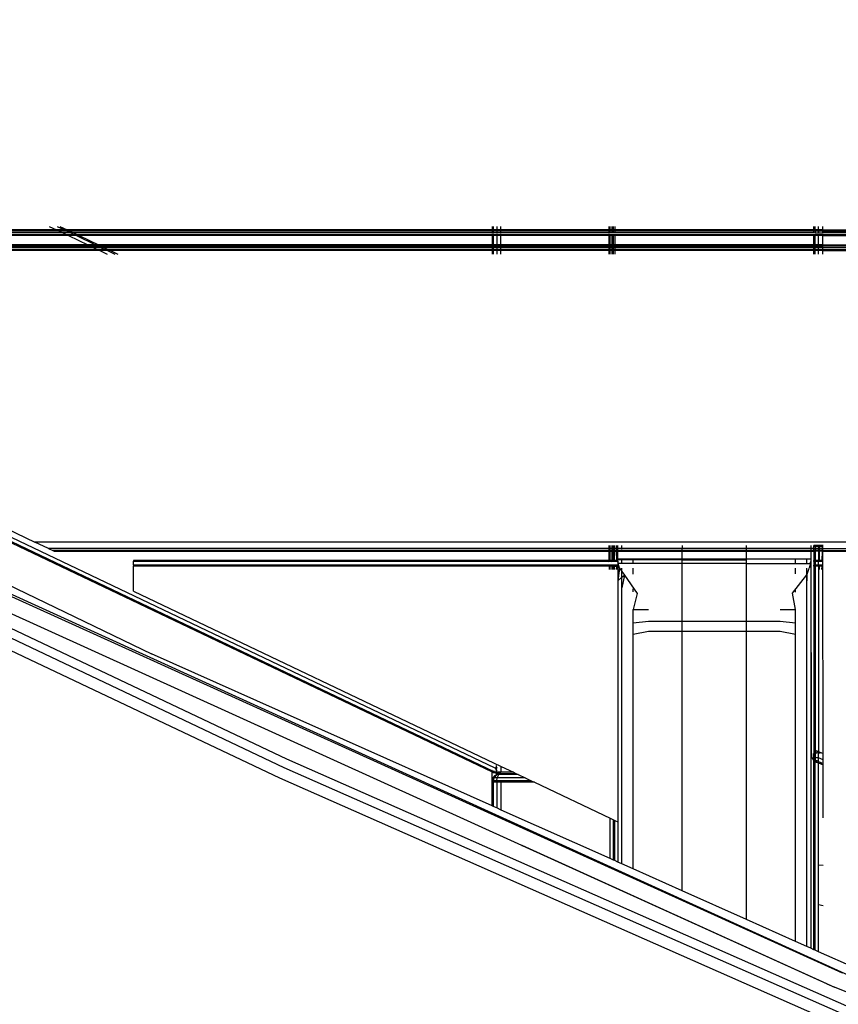
# Model space of a CAD drawing. Units: millimetres. Extents: x 1467 to 17512, y -626 to 11523.
# Drawn here: x 4845 to 5112, y 3864 to 4186 of the extents above; entities that cross this region are included whole.
import ezdxf

# ---------------------------------------------------------------- set-up
doc = ezdxf.new("R2010")
doc.units = ezdxf.units.MM
doc.layers.add('размеры', color=94, linetype='Continuous')
doc.dimstyles.get("Standard").update_dxf_attribs({"dimtxt": 1, "dimasz": 0.18, "dimexe": 0.18, "dimexo": 0.0625, "dimgap": 0.09, "dimtad": 0, "dimtih": 1, "dimtoh": 1, "dimdec": 0, "dimzin": 0, "dimdsep": 46, "dimtxsty": 'Standard', "dimcen": 0.09, "dimadec": 0, "dimazin": 0, "dimtfac": 1, "dimtdec": 4, "dimtofl": 0, "dimtmove": 0, "dimatfit": 3, "dimfxl": 1, "dimtolj": 1, "dimtzin": 0, "dimarcsym": 0})

# ---------------------------------------------------------------- blocks, each defined once
blk = doc.blocks.new('*D15')
at = {"layer": 'Defpoints', "color": 0}
for p in [(4492.06, 10003.22), (8642.77, -625.97), (17322.56, -625.97)]:
    blk.add_point(p, dxfattribs=at)
at = {"layer": 'размеры', "color": 0, "lineweight": -2}
for p, q in [((4498.31, 10003.22), (17340.56, 10003.22)), ((17322.56, 9985.22), (17322.56, 4747.62)), ((17322.56, -607.97), (17322.56, 4629.62)), ((8649.02, -625.97), (17340.56, -625.97))]:
    blk.add_line(p, q, dxfattribs=at)
at = {"layer": 'размеры', "color": 0}
for points in [[(17325.56, 9985.22), (17319.56, 9985.22), (17322.56, 10003.22)], [(17319.56, -607.97), (17325.56, -607.97), (17322.56, -625.97)]]:
    blk.add_solid(points, dxfattribs=at)
at = {"layer": 'размеры', "color": 0, "ltscale": 100, "insert": (17322.56, 4688.62), "char_height": 100, "attachment_point": 5}
blk.add_mtext('\\A1;10630', dxfattribs=at)
blk = doc.blocks.new('*D17')
at = {"layer": 'Defpoints', "color": 0}
for p in [(4959.82, 8094.61), (9745.07, 874.03), (16545.07, 874.03)]:
    blk.add_point(p, dxfattribs=at)
at = {"layer": 'размеры', "color": 0, "lineweight": -2}
for p, q in [((4966.07, 8094.61), (16563.07, 8094.61)), ((16545.07, 8076.61), (16545.07, 4543.32)), ((16545.07, 892.03), (16545.07, 4425.32)), ((9751.32, 874.03), (16563.07, 874.03))]:
    blk.add_line(p, q, dxfattribs=at)
at = {"layer": 'размеры', "color": 0}
for points in [[(16548.07, 8076.61), (16542.07, 8076.61), (16545.07, 8094.61)], [(16542.07, 892.03), (16548.07, 892.03), (16545.07, 874.03)]]:
    blk.add_solid(points, dxfattribs=at)
at = {"layer": 'размеры', "color": 0, "ltscale": 100, "insert": (16545.07, 4484.32), "char_height": 100, "attachment_point": 5}
blk.add_mtext('\\A1;7225', dxfattribs=at)

msp = doc.modelspace()

# ---------------------------------------------------------------- linework, layer by layer
for p, q in [((4857.44, 4117.04), (4634.47, 4117.04)), ((4858.17, 4116.69), (4634.47, 4116.69)), ((4855.03, 4118.19), (4857.44, 4117.04)), ((4859.99, 4117.04), (4857.44, 4117.04)), ((4857.44, 4117.04), (4858.17, 4116.69)), ((4857.58, 4118.19), (4859.99, 4117.04)), ((4858.17, 4116.69), (4859.48, 4116.07)), ((4860.73, 4116.69), (4858.17, 4116.69)), ((4858.51, 4118.19), (4860.92, 4117.04)), ((4859.99, 4117.04), (4860.73, 4116.69)), ((4860.92, 4117.04), (4859.99, 4117.04)), ((4860.73, 4116.69), (4862.03, 4116.07)), ((4861.66, 4116.69), (4860.73, 4116.69)), ((4860.92, 4117.04), (4861.66, 4116.69)), ((4999.47, 4117.04), (4860.92, 4117.04)), ((4861.66, 4116.69), (4862.96, 4116.07)), ((4999.47, 4116.69), (4861.66, 4116.69)), ((4999.47, 4118.19), (4999.47, 4117.04)), ((4999.47, 4117.04), (4999.47, 4116.69)), ((4999.68, 4117.04), (4999.47, 4117.04)), ((4999.47, 4116.69), (4999.47, 4116.07)), ((4999.68, 4116.69), (4999.47, 4116.69)), ((4999.68, 4117.04), (4999.68, 4118.19)), ((4999.68, 4116.69), (4999.68, 4117.04)), ((4999.87, 4117.04), (4999.68, 4117.04)), ((4999.68, 4116.07), (4999.68, 4116.69)), ((4999.87, 4116.69), (4999.68, 4116.69)), ((4999.87, 4118.19), (4999.87, 4117.04)), ((4999.87, 4117.04), (4999.87, 4116.69)), ((5000.97, 4117.04), (4999.87, 4117.04)), ((4999.87, 4116.69), (4999.87, 4116.07)), ((5000.97, 4116.69), (4999.87, 4116.69)), ((5000.97, 4118.19), (5000.97, 4117.04)), ((5000.97, 4117.04), (5000.97, 4116.69)), ((5002.34, 4117.04), (5000.97, 4117.04)), ((5000.97, 4116.69), (5000.97, 4116.07)), ((5002.34, 4116.69), (5000.97, 4116.69)), ((5002.34, 4117.04), (5002.34, 4118.19)), ((5002.34, 4116.69), (5002.34, 4117.04)), ((5037.53, 4117.04), (5002.34, 4117.04)), ((5002.34, 4116.07), (5002.34, 4116.69)), ((5037.53, 4116.69), (5002.34, 4116.69)), ((5037.53, 4118.19), (5037.53, 4117.04)), ((5037.53, 4117.04), (5037.53, 4116.69)), ((5037.97, 4117.04), (5037.53, 4117.04)), ((5037.53, 4116.69), (5037.53, 4116.07)), ((5037.97, 4116.69), (5037.53, 4116.69)), ((5037.97, 4117.04), (5037.97, 4118.19)), ((5037.97, 4116.69), (5037.97, 4117.04)), ((5038.54, 4117.04), (5037.97, 4117.04)), ((5037.97, 4116.07), (5037.97, 4116.69)), ((5038.54, 4116.69), (5037.97, 4116.69)), ((5038.54, 4118.19), (5038.54, 4117.04)), ((5038.54, 4117.04), (5038.54, 4116.69)), ((5039.06, 4117.04), (5038.54, 4117.04)), ((5038.54, 4116.69), (5038.54, 4116.07)), ((5039.06, 4116.69), (5038.54, 4116.69)), ((5039.06, 4117.04), (5039.06, 4118.19)), ((5039.06, 4116.69), (5039.06, 4117.04)), ((5039.47, 4117.04), (5039.06, 4117.04)), ((5039.06, 4116.07), (5039.06, 4116.69)), ((5039.47, 4116.69), (5039.06, 4116.69)), ((5039.47, 4118.19), (5039.47, 4117.04)), ((5039.47, 4117.04), (5039.47, 4116.69)), ((5104.47, 4117.04), (5039.47, 4117.04)), ((5039.47, 4116.69), (5039.47, 4116.07)), ((5104.47, 4116.69), (5039.47, 4116.69)), ((5104.47, 4117.04), (5104.47, 4118.19)), ((5104.47, 4116.69), (5104.47, 4117.04)), ((5104.87, 4117.04), (5104.47, 4117.04)), ((5104.47, 4116.07), (5104.47, 4116.69)), ((5104.87, 4116.69), (5104.47, 4116.69)), ((5104.87, 4117.04), (5104.87, 4118.19)), ((5104.87, 4116.69), (5104.87, 4117.04)), ((5105.9, 4117.04), (5104.87, 4117.04)), ((5105.9, 4116.69), (5104.87, 4116.69)), ((5104.87, 4116.69), (5104.87, 4116.02)), ((5105.9, 4117.04), (5105.9, 4118.19)), ((5105.9, 4116.69), (5105.9, 4117.04)), ((5105.97, 4117.04), (5105.9, 4117.04)), ((5105.97, 4116.69), (5105.9, 4116.69)), ((5105.9, 4116.03), (5105.9, 4116.69)), ((5105.97, 4117.04), (5105.97, 4118.19)), ((5105.97, 4116.69), (5105.97, 4117.04)), ((5107.34, 4117.04), (5105.97, 4117.04)), ((5107.34, 4116.69), (5105.97, 4116.69)), ((5105.97, 4116.69), (5105.97, 4116.03)), ((5107.34, 4117.04), (5107.34, 4118.19)), ((5107.34, 4116.69), (5107.34, 4117.04)), ((5107.34, 4117.04), (5142.97, 4117.04)), ((5107.34, 4116.69), (5142.97, 4116.69)), ((5107.34, 4116.03), (5107.34, 4116.69)), ((4859.48, 4116.07), (4634.47, 4116.07)), ((4634.47, 4114.71), (5000.03, 3940.35)), ((4634.47, 4114.27), (4999.47, 3940.17)), ((4860.84, 4115.42), (4635.53, 4115.42)), ((5000.5, 3941.34), (4636.01, 4115.19)), ((4861.32, 4115.19), (4636.01, 4115.19)), ((4859.48, 4116.07), (4860.18, 4115.73)), ((4862.03, 4116.07), (4859.48, 4116.07)), ((4860.84, 4115.42), (4861.32, 4115.19)), ((4863.39, 4115.42), (4860.84, 4115.42)), ((4861.32, 4115.19), (4867.61, 4112.19)), ((4863.87, 4115.19), (4861.32, 4115.19)), ((4862.03, 4116.07), (4862.73, 4115.74)), ((4862.96, 4116.07), (4862.03, 4116.07)), ((4862.96, 4116.07), (4863.66, 4115.74)), ((4999.47, 4116.07), (4862.96, 4116.07)), ((4863.39, 4115.42), (4863.87, 4115.19)), ((4864.32, 4115.42), (4863.39, 4115.42)), ((4863.87, 4115.19), (4870.16, 4112.19)), ((4864.8, 4115.19), (4863.87, 4115.19)), ((4864.32, 4115.42), (4864.8, 4115.19)), ((4999.47, 4115.42), (4864.32, 4115.42)), ((4864.8, 4115.19), (4871.09, 4112.19)), ((4999.47, 4115.19), (4864.8, 4115.19)), ((4999.47, 4116.07), (4999.47, 4115.9)), ((4999.68, 4116.07), (4999.47, 4116.07)), ((4999.47, 4115.42), (4999.47, 4115.19)), ((4999.68, 4115.42), (4999.47, 4115.42)), ((4999.47, 4115.19), (4999.47, 4112.19)), ((4999.68, 4115.19), (4999.47, 4115.19)), ((4999.68, 4115.9), (4999.68, 4116.07)), ((4999.87, 4116.07), (4999.68, 4116.07)), ((4999.68, 4115.19), (4999.68, 4115.42)), ((4999.87, 4115.42), (4999.68, 4115.42)), ((4999.68, 4112.19), (4999.68, 4115.19)), ((4999.87, 4115.19), (4999.68, 4115.19)), ((4999.87, 4116.07), (4999.87, 4115.9)), ((5000.97, 4116.07), (4999.87, 4116.07)), ((4999.87, 4115.42), (4999.87, 4115.19)), ((5000.97, 4115.42), (4999.87, 4115.42)), ((4999.87, 4115.19), (4999.87, 4112.19)), ((5000.97, 4115.19), (4999.87, 4115.19)), ((5000.97, 4116.07), (5000.97, 4115.9)), ((5002.34, 4116.07), (5000.97, 4116.07)), ((5000.97, 4115.42), (5000.97, 4115.19)), ((5002.35, 4115.42), (5000.97, 4115.42)), ((5000.97, 4115.19), (5000.97, 4112.19)), ((5002.35, 4115.19), (5000.97, 4115.19)), ((5002.34, 4115.9), (5002.34, 4116.07)), ((5037.53, 4116.07), (5002.34, 4116.07)), ((5002.35, 4115.19), (5002.35, 4115.42)), ((5037.53, 4115.42), (5002.35, 4115.42)), ((5002.35, 4112.19), (5002.35, 4115.19)), ((5037.53, 4115.19), (5002.35, 4115.19)), ((5037.53, 4116.07), (5037.53, 4115.94)), ((5037.97, 4116.07), (5037.53, 4116.07)), ((5037.53, 4115.42), (5037.53, 4115.19)), ((5037.97, 4115.42), (5037.53, 4115.42)), ((5037.53, 4115.19), (5037.53, 4112.19)), ((5037.97, 4115.19), (5037.53, 4115.19)), ((5037.97, 4115.95), (5037.97, 4116.07)), ((5038.54, 4116.07), (5037.97, 4116.07)), ((5037.97, 4115.19), (5037.97, 4115.42)), ((5038.54, 4115.42), (5037.97, 4115.42)), ((5037.97, 4112.19), (5037.97, 4115.19)), ((5038.54, 4115.19), (5037.97, 4115.19)), ((5038.54, 4116.07), (5038.54, 4115.95)), ((5039.06, 4116.07), (5038.54, 4116.07)), ((5038.54, 4115.42), (5038.54, 4115.19)), ((5039.06, 4115.42), (5038.54, 4115.42)), ((5038.54, 4115.19), (5038.54, 4112.19)), ((5039.06, 4115.19), (5038.54, 4115.19)), ((5039.06, 4115.95), (5039.06, 4116.07)), ((5039.47, 4116.07), (5039.06, 4116.07)), ((5039.06, 4115.19), (5039.06, 4115.42)), ((5039.47, 4115.42), (5039.06, 4115.42)), ((5039.06, 4112.19), (5039.06, 4115.19)), ((5039.47, 4115.19), (5039.06, 4115.19)), ((5039.47, 4116.07), (5039.47, 4115.95)), ((5104.47, 4116.07), (5039.47, 4116.07)), ((5039.47, 4115.42), (5039.47, 4115.19)), ((5104.47, 4115.42), (5039.47, 4115.42)), ((5039.47, 4115.19), (5039.47, 4112.19)), ((5104.47, 4115.19), (5039.47, 4115.19)), ((5104.47, 4116.02), (5104.47, 4116.07)), ((5104.87, 4116.02), (5104.47, 4116.07)), ((5104.47, 4115.19), (5104.47, 4115.42)), ((5104.87, 4115.42), (5104.47, 4115.42)), ((5104.47, 4112.19), (5104.47, 4115.19)), ((5104.87, 4115.19), (5104.47, 4115.19)), ((5105.9, 4116.03), (5104.87, 4116.02)), ((5104.87, 4115.19), (5104.87, 4115.42)), ((5105.9, 4115.42), (5104.87, 4115.42)), ((5104.87, 4112.19), (5104.87, 4115.19)), ((5105.9, 4115.19), (5104.87, 4115.19)), ((5105.97, 4116.03), (5105.9, 4116.03)), ((5105.9, 4115.19), (5105.9, 4115.42)), ((5105.97, 4115.42), (5105.9, 4115.42)), ((5105.9, 4112.19), (5105.9, 4115.19)), ((5105.97, 4115.19), (5105.9, 4115.19)), ((5107.34, 4116.03), (5105.97, 4116.03)), ((5105.97, 4115.19), (5105.97, 4115.42)), ((5107.35, 4115.42), (5105.97, 4115.42)), ((5105.97, 4112.19), (5105.97, 4115.19)), ((5107.35, 4115.19), (5105.97, 4115.19)), ((5107.47, 4116.07), (5107.34, 4116.03)), ((5107.35, 4115.19), (5107.35, 4115.42)), ((5142.97, 4115.42), (5107.35, 4115.42)), ((5107.35, 4112.19), (5107.35, 4115.19)), ((5107.35, 4115.19), (5142.97, 4115.19)), ((5142.97, 4116.07), (5107.47, 4116.07)), ((4867.61, 4112.19), (4667.97, 4112.19)), ((4868.45, 4111.79), (4667.97, 4111.79)), ((4869.45, 4111.31), (4667.97, 4111.31)), ((4870.75, 4110.69), (4667.97, 4110.69)), ((4871.49, 4110.34), (4667.97, 4110.34)), ((4870.16, 4112.19), (4867.61, 4112.19)), ((4871, 4111.79), (4868.45, 4111.79)), ((4868.45, 4111.79), (4869.45, 4111.31)), ((4869.45, 4111.31), (4870.75, 4110.69)), ((4872, 4111.31), (4869.45, 4111.31)), ((4871.09, 4112.19), (4870.16, 4112.19)), ((4873.3, 4110.69), (4870.75, 4110.69)), ((4870.75, 4110.69), (4871.49, 4110.34)), ((4871, 4111.79), (4872, 4111.31)), ((4871.94, 4111.79), (4871, 4111.79)), ((4999.47, 4112.19), (4871.09, 4112.19)), ((4874.04, 4110.34), (4871.49, 4110.34)), ((4871.49, 4110.34), (4873.9, 4109.19)), ((4871.94, 4111.79), (4872.94, 4111.31)), ((4999.47, 4111.79), (4871.94, 4111.79)), ((4872, 4111.31), (4873.3, 4110.69)), ((4872.94, 4111.31), (4872, 4111.31)), ((4872.94, 4111.31), (4874.24, 4110.69)), ((4999.47, 4111.31), (4872.94, 4111.31)), ((4873.3, 4110.69), (4874.04, 4110.34)), ((4874.24, 4110.69), (4873.3, 4110.69)), ((4874.04, 4110.34), (4876.45, 4109.19)), ((4874.98, 4110.34), (4874.04, 4110.34)), ((4874.24, 4110.69), (4874.98, 4110.34)), ((4999.47, 4110.69), (4874.24, 4110.69)), ((4874.98, 4110.34), (4877.38, 4109.19)), ((4999.47, 4110.34), (4874.98, 4110.34)), ((4999.68, 4112.19), (4999.47, 4112.19)), ((4999.47, 4111.79), (4999.47, 4111.31)), ((4999.68, 4111.79), (4999.47, 4111.79)), ((4999.47, 4111.31), (4999.47, 4110.69)), ((4999.68, 4111.31), (4999.47, 4111.31)), ((4999.47, 4110.69), (4999.47, 4110.34)), ((4999.68, 4110.69), (4999.47, 4110.69)), ((4999.47, 4110.34), (4999.47, 4109.19)), ((4999.68, 4110.34), (4999.47, 4110.34)), ((4999.87, 4112.19), (4999.68, 4112.19)), ((4999.68, 4111.31), (4999.68, 4111.79)), ((4999.87, 4111.79), (4999.68, 4111.79)), ((4999.68, 4110.69), (4999.68, 4111.31)), ((4999.87, 4111.31), (4999.68, 4111.31)), ((4999.68, 4110.34), (4999.68, 4110.69)), ((4999.87, 4110.69), (4999.68, 4110.69)), ((4999.68, 4109.19), (4999.68, 4110.34)), ((4999.87, 4110.34), (4999.68, 4110.34)), ((5000.97, 4112.19), (4999.87, 4112.19)), ((4999.87, 4111.79), (4999.87, 4111.31)), ((5000.97, 4111.79), (4999.87, 4111.79)), ((4999.87, 4111.31), (4999.87, 4110.69)), ((5000.97, 4111.31), (4999.87, 4111.31)), ((4999.87, 4110.69), (4999.87, 4110.34)), ((5000.97, 4110.69), (4999.87, 4110.69)), ((4999.87, 4110.34), (4999.87, 4109.19)), ((5000.97, 4110.34), (4999.87, 4110.34)), ((5002.35, 4112.19), (5000.97, 4112.19)), ((5000.97, 4111.79), (5000.97, 4111.31)), ((5002.35, 4111.79), (5000.97, 4111.79)), ((5000.97, 4111.31), (5000.97, 4110.69)), ((5002.35, 4111.31), (5000.97, 4111.31)), ((5000.97, 4110.69), (5000.97, 4110.34)), ((5002.35, 4110.69), (5000.97, 4110.69)), ((5000.97, 4110.34), (5000.97, 4109.19)), ((5002.35, 4110.34), (5000.97, 4110.34)), ((5037.53, 4112.19), (5002.35, 4112.19)), ((5002.35, 4111.31), (5002.35, 4111.79)), ((5037.53, 4111.79), (5002.35, 4111.79)), ((5002.35, 4110.69), (5002.35, 4111.31)), ((5037.53, 4111.31), (5002.35, 4111.31)), ((5002.35, 4110.34), (5002.35, 4110.69)), ((5037.53, 4110.69), (5002.35, 4110.69)), ((5002.35, 4109.19), (5002.35, 4110.34)), ((5037.53, 4110.34), (5002.35, 4110.34)), ((5037.97, 4112.19), (5037.53, 4112.19)), ((5037.53, 4111.79), (5037.53, 4111.31)), ((5037.97, 4111.79), (5037.53, 4111.79)), ((5037.53, 4111.31), (5037.53, 4110.69)), ((5037.97, 4111.31), (5037.53, 4111.31)), ((5037.53, 4110.69), (5037.53, 4110.34)), ((5037.97, 4110.69), (5037.53, 4110.69)), ((5037.53, 4110.34), (5037.54, 4109.19)), ((5037.97, 4110.34), (5037.53, 4110.34)), ((5038.54, 4112.19), (5037.97, 4112.19)), ((5037.97, 4111.31), (5037.97, 4111.79)), ((5038.54, 4111.79), (5037.97, 4111.79)), ((5037.97, 4110.69), (5037.97, 4111.31)), ((5038.54, 4111.31), (5037.97, 4111.31)), ((5037.97, 4110.34), (5037.97, 4110.69)), ((5038.54, 4110.69), (5037.97, 4110.69)), ((5037.97, 4109.19), (5037.97, 4110.34)), ((5038.54, 4110.34), (5037.97, 4110.34)), ((5039.06, 4112.19), (5038.54, 4112.19)), ((5038.54, 4111.79), (5038.54, 4111.31)), ((5039.06, 4111.79), (5038.54, 4111.79)), ((5038.54, 4111.31), (5038.54, 4110.69)), ((5039.06, 4111.31), (5038.54, 4111.31)), ((5038.54, 4110.69), (5038.54, 4110.34)), ((5039.06, 4110.69), (5038.54, 4110.69)), ((5038.54, 4110.34), (5038.54, 4109.19)), ((5039.06, 4110.34), (5038.54, 4110.34)), ((5039.47, 4112.19), (5039.06, 4112.19)), ((5039.06, 4111.31), (5039.06, 4111.79)), ((5039.47, 4111.79), (5039.06, 4111.79)), ((5039.06, 4110.69), (5039.06, 4111.31)), ((5039.47, 4111.31), (5039.06, 4111.31)), ((5039.06, 4110.34), (5039.06, 4110.69)), ((5039.47, 4110.69), (5039.06, 4110.69)), ((5039.06, 4109.19), (5039.06, 4110.34)), ((5039.47, 4110.34), (5039.06, 4110.34)), ((5104.47, 4112.19), (5039.47, 4112.19)), ((5039.47, 4111.79), (5039.47, 4111.31)), ((5104.47, 4111.79), (5039.47, 4111.79)), ((5039.47, 4111.31), (5039.47, 4110.69)), ((5104.47, 4111.31), (5039.47, 4111.31)), ((5039.47, 4110.69), (5039.47, 4110.34)), ((5104.47, 4110.69), (5039.47, 4110.69)), ((5039.47, 4110.34), (5039.47, 4109.19)), ((5104.47, 4110.34), (5039.47, 4110.34)), ((5104.87, 4112.19), (5104.47, 4112.19)), ((5104.47, 4111.31), (5104.47, 4111.79)), ((5104.87, 4111.79), (5104.47, 4111.79)), ((5104.47, 4110.69), (5104.47, 4111.31)), ((5104.87, 4111.31), (5104.47, 4111.31)), ((5104.47, 4110.34), (5104.47, 4110.69)), ((5104.87, 4110.69), (5104.47, 4110.69)), ((5104.47, 4109.19), (5104.47, 4110.34)), ((5104.87, 4110.34), (5104.47, 4110.34)), ((5105.9, 4112.19), (5104.87, 4112.19)), ((5104.87, 4111.79), (5104.87, 4111.31)), ((5105.9, 4111.79), (5104.87, 4111.79)), ((5104.87, 4110.69), (5104.87, 4111.31)), ((5105.9, 4111.31), (5104.87, 4111.31)), ((5104.87, 4110.34), (5104.87, 4110.69)), ((5105.9, 4110.69), (5104.87, 4110.69)), ((5104.87, 4109.19), (5104.87, 4110.34)), ((5105.9, 4110.34), (5104.87, 4110.34)), ((5105.97, 4112.19), (5105.9, 4112.19)), ((5105.9, 4111.31), (5105.9, 4111.79)), ((5105.97, 4111.79), (5105.9, 4111.79)), ((5105.9, 4110.69), (5105.9, 4111.31)), ((5105.97, 4111.31), (5105.9, 4111.31)), ((5105.9, 4110.34), (5105.9, 4110.69)), ((5105.97, 4110.69), (5105.9, 4110.69)), ((5105.9, 4109.19), (5105.9, 4110.34)), ((5105.97, 4110.34), (5105.9, 4110.34)), ((5107.35, 4112.19), (5105.97, 4112.19)), ((5105.97, 4111.79), (5105.97, 4111.31)), ((5107.35, 4111.79), (5105.97, 4111.79)), ((5105.97, 4110.69), (5105.97, 4111.31)), ((5107.35, 4111.31), (5105.97, 4111.31)), ((5105.97, 4110.34), (5105.97, 4110.69)), ((5107.35, 4110.69), (5105.97, 4110.69)), ((5105.97, 4109.19), (5105.97, 4110.34)), ((5107.35, 4110.34), (5105.97, 4110.34)), ((5107.35, 4112.19), (5142.97, 4112.19)), ((5107.35, 4111.31), (5107.35, 4111.79)), ((5142.97, 4111.79), (5107.35, 4111.79)), ((5107.35, 4110.69), (5107.35, 4111.31)), ((5107.35, 4111.31), (5142.97, 4111.31)), ((5107.35, 4110.34), (5107.35, 4110.69)), ((5107.35, 4110.69), (5142.97, 4110.69)), ((5107.35, 4109.19), (5107.35, 4110.34)), ((5107.35, 4110.34), (5142.97, 4110.34)), ((4667.97, 4102.19), (4850.36, 4015.19)), ((4644.41, 4096.64), (4888.37, 3978.71)), ((4716.1, 4047.05), (4932.46, 3944.42)), ((4715.11, 4044.3), (4931.53, 3941.65)), ((4713.64, 4040.93), (4930.13, 3938.23)), ((4798.61, 4018.23), (5118.16, 3872.77)), ((5144.47, 4015.19), (4850.36, 4015.19)), ((4854.81, 4013.07), (4850.36, 4015.19)), ((5037.6, 4014.08), (5037.6, 4013.07)), ((5037.97, 4013.07), (5037.97, 4014.08)), ((5038.58, 4014.08), (5038.58, 4013.07)), ((5039.06, 4013.07), (5039.06, 4014.08)), ((5039.47, 4013.07), (5039.47, 4014.08)), ((5040.2, 4013.07), (5040.2, 4014.08)), ((5040.28, 4014.08), (5040.28, 4013.07)), ((5040.47, 4013.07), (5040.47, 4014.08)), ((5041.81, 4013.07), (5041.81, 4014.08)), ((5061.47, 4014.07), (5061.47, 4013.07)), ((5082.47, 4013.07), (5082.47, 4014.06)), ((5103.47, 4014.06), (5103.47, 4013.07)), ((5103.52, 4013.07), (5103.52, 4014.06)), ((5104.47, 4013.69), (5104.47, 4014.04)), ((5104.83, 4014.04), (5104.47, 4014.04)), ((5104.87, 4014.04), (5104.83, 4014.04)), ((5104.87, 4013.69), (5104.83, 4014.04)), ((5105.93, 4014.06), (5104.87, 4014.04)), ((5104.87, 4014.04), (5104.87, 4013.69)), ((5105.97, 4014.04), (5105.93, 4014.06)), ((5105.97, 4013.69), (5105.93, 4014.06)), ((5106.22, 4014.04), (5105.97, 4014.04)), ((5105.97, 4014.04), (5105.97, 4013.69)), ((5107.22, 4014.05), (5106.22, 4014.04)), ((5106.22, 4014.04), (5106.22, 4013.69)), ((5107.21, 4013.69), (5107.22, 4014.05)), ((5107.21, 4013.69), (5107.25, 4014.05)), ((5107.25, 4014.05), (5107.22, 4014.05)), ((5107.41, 4014.06), (5107.25, 4014.05)), ((5107.47, 4014.04), (5107.41, 4014.06)), ((5107.41, 4013.69), (5107.41, 4014.06)), ((4854.81, 4013.07), (4856.18, 4012.42)), ((5037.6, 4013.07), (4854.81, 4013.07)), ((5037.6, 4012.42), (4856.18, 4012.42)), ((4856.18, 4012.42), (4856.65, 4012.19)), ((4856.65, 4012.19), (5037.6, 4012.19)), ((5037.6, 4013.07), (5037.6, 4012.42)), ((5037.97, 4013.07), (5037.6, 4013.07)), ((5037.6, 4012.42), (5037.6, 4012.19)), ((5037.97, 4012.42), (5037.6, 4012.42)), ((5037.6, 4012.19), (5037.6, 4009.19)), ((5037.6, 4012.19), (5037.97, 4012.19)), ((5037.97, 4012.42), (5037.97, 4013.07)), ((5038.58, 4013.07), (5037.97, 4013.07)), ((5037.97, 4012.19), (5037.97, 4012.42)), ((5038.58, 4012.42), (5037.97, 4012.42)), ((5037.97, 4009.19), (5037.97, 4012.19)), ((5037.97, 4012.19), (5038.58, 4012.19)), ((5038.58, 4013.07), (5038.58, 4012.42)), ((5039.06, 4013.07), (5038.58, 4013.07)), ((5038.58, 4012.42), (5038.58, 4012.19)), ((5039.06, 4012.42), (5038.58, 4012.42)), ((5038.58, 4012.19), (5038.58, 4009.19)), ((5038.58, 4012.19), (5039.06, 4012.19)), ((5039.06, 4012.42), (5039.06, 4013.07)), ((5039.47, 4013.07), (5039.06, 4013.07)), ((5039.06, 4012.19), (5039.06, 4012.42)), ((5039.46, 4012.42), (5039.06, 4012.42)), ((5039.06, 4009.19), (5039.06, 4012.19)), ((5039.06, 4012.19), (5039.46, 4012.19)), ((5039.44, 4009.19), (5039.46, 4012.19)), ((5039.46, 4012.42), (5039.47, 4013.07)), ((5039.46, 4012.19), (5039.46, 4012.42)), ((5040.2, 4012.42), (5039.46, 4012.42)), ((5039.46, 4012.19), (5040.2, 4012.19)), ((5040.2, 4013.07), (5039.47, 4013.07)), ((5040.19, 4009.19), (5040.2, 4012.19)), ((5040.28, 4013.07), (5040.2, 4013.07)), ((5040.2, 4012.42), (5040.2, 4013.07)), ((5040.28, 4012.42), (5040.2, 4012.42)), ((5040.2, 4012.19), (5040.2, 4012.42)), ((5040.2, 4012.19), (5040.28, 4012.19)), ((5040.47, 4013.07), (5040.28, 4013.07)), ((5040.28, 4013.07), (5040.28, 4012.42)), ((5040.47, 4012.42), (5040.28, 4012.42)), ((5040.28, 4012.42), (5040.28, 4012.19)), ((5040.28, 4012.19), (5040.29, 4009.19)), ((5040.28, 4012.19), (5040.47, 4012.19)), ((5041.81, 4013.07), (5040.47, 4013.07)), ((5040.47, 4012.42), (5040.47, 4013.07)), ((5040.47, 4012.19), (5040.47, 4012.42)), ((5061.47, 4012.42), (5040.47, 4012.42)), ((5040.47, 4009.69), (5040.47, 4012.19)), ((5040.47, 4012.19), (5061.47, 4012.19)), ((5041.81, 4012.88), (5041.81, 4013.07)), ((5061.47, 4013.07), (5041.81, 4013.07)), ((5061.47, 4012.42), (5061.47, 4013.07)), ((5082.47, 4013.07), (5061.47, 4013.07)), ((5061.47, 4012.19), (5061.47, 4012.42)), ((5082.47, 4012.42), (5061.47, 4012.42)), ((5061.47, 4009.69), (5061.47, 4012.19)), ((5061.47, 4012.19), (5082.47, 4012.19)), ((5082.47, 4012.42), (5082.47, 4013.07)), ((5103.47, 4013.07), (5082.47, 4013.07)), ((5082.47, 4012.19), (5082.47, 4012.42)), ((5103.47, 4012.42), (5082.47, 4012.42)), ((5082.47, 4009.69), (5082.47, 4012.19)), ((5082.47, 4012.19), (5103.47, 4012.19)), ((5103.47, 4013.07), (5103.47, 4012.42)), ((5103.52, 4013.07), (5103.47, 4013.07)), ((5103.52, 4012.42), (5103.47, 4012.42)), ((5103.47, 4012.42), (5103.47, 4012.19)), ((5103.47, 4012.19), (5103.47, 4009.69)), ((5103.47, 4012.19), (5103.52, 4012.19)), ((5103.52, 4012.42), (5103.52, 4013.07)), ((5104.47, 4013.07), (5103.52, 4013.07)), ((5103.52, 4012.19), (5103.52, 4012.42)), ((5104.47, 4012.42), (5103.52, 4012.42)), ((5103.7, 3946.15), (5103.52, 4012.19)), ((5103.52, 4012.19), (5104.47, 4012.19)), ((5104.47, 4013.07), (5104.47, 4013.69)), ((5104.87, 4013.69), (5104.47, 4013.69)), ((5104.47, 4012.59), (5104.47, 4013.07)), ((5104.83, 4013.07), (5104.47, 4013.07)), ((5104.47, 4012.42), (5104.47, 4012.59)), ((5104.87, 4012.59), (5104.47, 4012.59)), ((5104.47, 4012.42), (5104.47, 4012.19)), ((5104.83, 4012.42), (5104.47, 4012.42)), ((5104.83, 4012.19), (5104.47, 4012.19)), ((5104.47, 4012.19), (5104.47, 4009.19)), ((5104.82, 4009.19), (5104.83, 4012.19)), ((5104.87, 4013.69), (5104.83, 4013.07)), ((5104.83, 4013.07), (5104.87, 4012.59)), ((5105.97, 4013.07), (5104.83, 4013.07)), ((5104.87, 4012.59), (5104.83, 4012.42)), ((5104.83, 4012.42), (5104.83, 4012.19)), ((5105.97, 4012.42), (5104.83, 4012.42)), ((5104.83, 4012.19), (5104.87, 4009.19)), ((5105.97, 4012.19), (5104.83, 4012.19)), ((5105.97, 4013.69), (5104.87, 4013.69)), ((5105.97, 4012.59), (5104.87, 4012.59)), ((5106.22, 4013.69), (5105.97, 4013.69)), ((5105.97, 4013.69), (5105.97, 4013.07)), ((5106.21, 4013.07), (5105.97, 4013.07)), ((5105.97, 4013.07), (5105.97, 4012.59)), ((5106.2, 4012.59), (5105.97, 4012.59)), ((5105.97, 4012.59), (5105.97, 4012.42)), ((5105.97, 4012.42), (5105.97, 4012.19)), ((5106.2, 4012.42), (5105.97, 4012.42)), ((5105.97, 4012.19), (5105.97, 4009.19)), ((5106.2, 4012.19), (5105.97, 4012.19)), ((5106.2, 4012.19), (5106.16, 4009.19)), ((5106.21, 4013.07), (5106.2, 4012.59)), ((5107.19, 4012.59), (5106.2, 4012.59)), ((5106.2, 4012.59), (5106.2, 4012.42)), ((5106.2, 4012.42), (5106.2, 4012.19)), ((5107.23, 4012.42), (5106.2, 4012.42)), ((5107.22, 4012.19), (5106.2, 4012.19)), ((5106.22, 4013.69), (5106.21, 4013.07)), ((5107.24, 4013.07), (5106.21, 4013.07)), ((5107.21, 4013.69), (5106.22, 4013.69)), ((5107.12, 4009.19), (5107.22, 4012.19)), ((5107.18, 4009.19), (5107.22, 4012.19)), ((5107.19, 4012.59), (5107.24, 4013.07)), ((5107.23, 4012.42), (5107.19, 4012.59)), ((5107.19, 4012.59), (5107.41, 4012.59)), ((5107.24, 4013.07), (5107.21, 4013.69)), ((5107.21, 4013.69), (5107.41, 4013.69)), ((5107.22, 4012.19), (5107.23, 4012.42)), ((5107.41, 4012.19), (5107.22, 4012.19)), ((5107.41, 4012.42), (5107.23, 4012.42)), ((5107.41, 4013.07), (5107.24, 4013.07)), ((5107.47, 4013.69), (5107.41, 4013.69)), ((5107.41, 4013.07), (5107.41, 4013.69)), ((5107.41, 4012.59), (5107.41, 4013.07)), ((5107.41, 4013.07), (5142.97, 4013.07)), ((5107.47, 4012.59), (5107.41, 4012.59)), ((5107.41, 4012.42), (5107.41, 4012.59)), ((5107.41, 4012.19), (5107.41, 4012.42)), ((5107.41, 4012.42), (5142.97, 4012.42)), ((5107.41, 4009.19), (5107.41, 4012.19)), ((5107.41, 4012.19), (5142.97, 4012.19)), ((4816.97, 4009), (5113.65, 3874.61)), ((4882.47, 4009.19), (4882.47, 4008.96)), ((5037.6, 4009.19), (4882.47, 4009.19)), ((4882.47, 4008.79), (4882.47, 4008.96)), ((5037.6, 4008.96), (4882.47, 4008.96)), ((5037.6, 4008.77), (4882.47, 4008.79)), ((4882.47, 4007.69), (4882.47, 4008.79)), ((4882.47, 4007.69), (4882.47, 4007.34)), ((5037.6, 4007.69), (4882.47, 4007.69)), ((5037.61, 4007.34), (4882.47, 4007.34)), ((4882.47, 3999.19), (4882.47, 4007.34)), ((5037.6, 4009.19), (5037.6, 4008.96)), ((5037.97, 4009.19), (5037.6, 4009.19)), ((5037.6, 4008.96), (5037.6, 4008.77)), ((5037.97, 4008.96), (5037.6, 4008.96)), ((5037.97, 4008.79), (5037.6, 4008.77)), ((5037.6, 4007.69), (5037.61, 4007.34)), ((5037.97, 4007.69), (5037.6, 4007.69)), ((5037.61, 4007.34), (5037.61, 4006.19)), ((5037.97, 4007.34), (5037.61, 4007.34)), ((5037.97, 4008.96), (5037.97, 4009.19)), ((5038.58, 4009.19), (5037.97, 4009.19)), ((5037.97, 4008.79), (5037.97, 4008.96)), ((5038.58, 4008.96), (5037.97, 4008.96)), ((5038.58, 4008.78), (5037.97, 4008.79)), ((5037.97, 4007.34), (5037.97, 4007.69)), ((5038.58, 4007.69), (5037.97, 4007.69)), ((5037.97, 4006.19), (5037.97, 4007.34)), ((5038.58, 4007.34), (5037.97, 4007.34)), ((5038.58, 4009.19), (5038.58, 4008.96)), ((5039.06, 4009.19), (5038.58, 4009.19)), ((5038.58, 4008.96), (5038.58, 4008.78)), ((5039.06, 4008.96), (5038.58, 4008.96)), ((5039.06, 4008.79), (5038.58, 4008.78)), ((5038.58, 4007.69), (5038.58, 4007.34)), ((5039.06, 4007.69), (5038.58, 4007.69)), ((5038.58, 4007.34), (5038.58, 4006.19)), ((5039.06, 4007.34), (5038.58, 4007.34)), ((5039.06, 4008.96), (5039.06, 4009.19)), ((5039.44, 4009.19), (5039.06, 4009.19)), ((5039.06, 4008.79), (5039.06, 4008.96)), ((5039.44, 4008.96), (5039.06, 4008.96)), ((5039.44, 4008.79), (5039.06, 4008.79)), ((5039.06, 4007.34), (5039.06, 4007.69)), ((5039.43, 4007.69), (5039.06, 4007.69)), ((5039.06, 4006.19), (5039.06, 4007.34)), ((5039.43, 4007.34), (5039.06, 4007.34)), ((5039.42, 4006.19), (5039.43, 4007.34)), ((5039.43, 4007.34), (5039.43, 4007.69)), ((5039.43, 4007.34), (5039.47, 4007.69)), ((5039.47, 4007.69), (5039.43, 4007.69)), ((5039.47, 4006.19), (5039.43, 4007.34)), ((5039.43, 4007.34), (5040.19, 4007.34)), ((5039.44, 4008.96), (5039.44, 4009.19)), ((5040.19, 4009.19), (5039.44, 4009.19)), ((5039.44, 4008.79), (5039.44, 4008.96)), ((5039.47, 4008.79), (5039.44, 4008.96)), ((5039.44, 4008.96), (5040.19, 4008.96)), ((5039.47, 4008.79), (5039.44, 4008.79)), ((5040.19, 4008.79), (5039.47, 4008.79)), ((5040.19, 4007.69), (5039.47, 4007.69)), ((5040.29, 4009.19), (5040.19, 4009.19)), ((5040.19, 4008.96), (5040.19, 4009.19)), ((5040.19, 4008.79), (5040.19, 4008.96)), ((5040.29, 4008.96), (5040.19, 4008.96)), ((5040.29, 4008.79), (5040.19, 4008.79)), ((5040.19, 4007.34), (5040.19, 4007.69)), ((5040.29, 4007.69), (5040.19, 4007.69)), ((5040.19, 4006.19), (5040.19, 4007.34)), ((5040.29, 4007.34), (5040.19, 4007.34)), ((5040.47, 4009.19), (5040.29, 4009.19)), ((5040.29, 4009.19), (5040.29, 4008.96)), ((5040.29, 4008.96), (5040.29, 4008.79)), ((5040.47, 4008.96), (5040.29, 4008.96)), ((5040.47, 4008.79), (5040.29, 4008.79)), ((5040.29, 4007.69), (5040.29, 4007.34)), ((5040.47, 4007.69), (5040.29, 4007.69)), ((5040.29, 4007.34), (5040.3, 4006.19)), ((5040.47, 4007.34), (5040.29, 4007.34)), ((5040.47, 4009.4), (5040.47, 4009.69)), ((5040.47, 4009.69), (5041.81, 4009.69)), ((5040.48, 4009.27), (5040.47, 4009.4)), ((5041.81, 4009.39), (5040.47, 4009.4)), ((5040.47, 4009.19), (5040.48, 4009.27)), ((5040.47, 4008.96), (5040.47, 4009.19)), ((5040.47, 4008.96), (5040.47, 4008.79)), ((5040.51, 4008.81), (5040.47, 4008.96)), ((5040.47, 4008.79), (5040.47, 4007.69)), ((5040.47, 4007.34), (5040.47, 4007.69)), ((5040.47, 4007.34), (5040.47, 4002.58)), ((5040.62, 4008.19), (5040.51, 4008.81)), ((5040.99, 4006.69), (5040.62, 4008.19)), ((5041.81, 4008.19), (5040.62, 4008.19)), ((5041.81, 4009.39), (5041.81, 4009.69)), ((5041.81, 4009.69), (5045.47, 4009.69)), ((5041.81, 4008.19), (5041.81, 4009.39)), ((5045.47, 4009.37), (5041.81, 4009.39)), ((5045.47, 4008.19), (5041.81, 4008.19)), ((5045.47, 4009.69), (5061.47, 4009.69)), ((5045.47, 4009.37), (5045.47, 4009.69)), ((5045.47, 4008.19), (5045.47, 4009.37)), ((5061.47, 4009.29), (5045.47, 4009.37)), ((5061.47, 4008.19), (5045.47, 4008.19)), ((5061.47, 4009.29), (5061.47, 4009.69)), ((5061.47, 4009.69), (5082.47, 4009.69)), ((5061.47, 4008.19), (5061.47, 4009.29)), ((5082.47, 4009.29), (5061.47, 4009.29)), ((5082.47, 4008.19), (5061.47, 4008.19)), ((5061.47, 3989.35), (5061.47, 4008.19)), ((5082.47, 4009.29), (5082.47, 4009.69)), ((5082.47, 4009.69), (5098.47, 4009.69)), ((5082.47, 4008.19), (5082.47, 4009.29)), ((5082.47, 4008.19), (5098.47, 4008.19)), ((5082.47, 3989.35), (5082.47, 4008.19)), ((5098.47, 4008.19), (5098.47, 4009.69)), ((5098.47, 4009.69), (5102.13, 4009.69)), ((5098.47, 4008.19), (5102.13, 4008.19)), ((5102.13, 4008.19), (5102.13, 4009.69)), ((5102.13, 4009.69), (5103.47, 4009.69)), ((5102.13, 4008.19), (5103.28, 4008.19)), ((5103.31, 4008.19), (5102.94, 4006.69)), ((5103.28, 4008.19), (5103.42, 4008.81)), ((5103.28, 4008.19), (5103.31, 4008.19)), ((5103.42, 4008.81), (5103.31, 4008.19)), ((5103.46, 4009.29), (5103.42, 4008.81)), ((5103.42, 4008.81), (5103.47, 4002.58)), ((5103.47, 4009.4), (5103.46, 4009.29)), ((5103.47, 4009.69), (5103.47, 4009.4)), ((5104.47, 4008.96), (5104.47, 4009.19)), ((5104.82, 4009.19), (5104.47, 4009.19)), ((5104.47, 4008.79), (5104.47, 4008.96)), ((5104.82, 4008.96), (5104.47, 4008.96)), ((5104.47, 4008.79), (5104.47, 4007.69)), ((5104.82, 4008.79), (5104.47, 4008.79)), ((5104.47, 4007.34), (5104.47, 4007.69)), ((5104.82, 4007.69), (5104.47, 4007.69)), ((5104.82, 4007.34), (5104.47, 4007.34)), ((5104.47, 4007.34), (5104.47, 3947.39)), ((5104.82, 4008.96), (5104.82, 4009.19)), ((5104.87, 4009.19), (5104.82, 4009.19)), ((5104.82, 4008.79), (5104.82, 4008.96)), ((5104.87, 4008.96), (5104.82, 4008.96)), ((5104.87, 4008.79), (5104.82, 4008.79)), ((5104.82, 4007.34), (5104.82, 4007.69)), ((5104.87, 4007.69), (5104.82, 4007.69)), ((5104.82, 4006.19), (5104.82, 4007.34)), ((5104.87, 4007.34), (5104.82, 4007.34)), ((5104.87, 4009.19), (5104.87, 4008.96)), ((5105.97, 4009.19), (5104.87, 4009.19)), ((5104.87, 4008.96), (5104.87, 4008.79)), ((5105.97, 4008.96), (5104.87, 4008.96)), ((5104.87, 4008.79), (5104.87, 4007.69)), ((5105.97, 4008.79), (5104.87, 4008.79)), ((5104.87, 4007.69), (5104.87, 4007.34)), ((5105.97, 4007.69), (5104.87, 4007.69)), ((5104.87, 4007.34), (5104.87, 3947.23)), ((5105.97, 4007.34), (5104.87, 4007.34)), ((5105.97, 4009.19), (5105.97, 4008.96)), ((5106.16, 4009.19), (5105.97, 4009.19)), ((5105.97, 4008.96), (5105.97, 4008.79)), ((5106.15, 4008.96), (5105.97, 4008.96)), ((5106.15, 4008.79), (5105.97, 4008.79)), ((5105.97, 4007.69), (5105.97, 4008.79)), ((5105.97, 4007.69), (5105.97, 4007.34)), ((5106.14, 4007.69), (5105.97, 4007.69)), ((5106.13, 4007.34), (5105.97, 4007.34)), ((5105.97, 4007.34), (5105.97, 3946.79)), ((5106.13, 4007.34), (5106.12, 4006.19)), ((5106.14, 4007.69), (5106.13, 4007.34)), ((5107.09, 4007.34), (5106.13, 4007.34)), ((5107.09, 4007.69), (5106.14, 4007.69)), ((5106.16, 4009.19), (5106.15, 4008.96)), ((5106.15, 4008.96), (5106.15, 4008.79)), ((5107.12, 4008.96), (5106.15, 4008.96)), ((5107.12, 4008.79), (5106.15, 4008.79)), ((5107.12, 4009.19), (5106.16, 4009.19)), ((5107.06, 4006.19), (5107.09, 4007.34)), ((5107.09, 4007.34), (5107.09, 4007.69)), ((5107.15, 4007.69), (5107.09, 4007.69)), ((5107.15, 4007.34), (5107.09, 4007.34)), ((5107.12, 4008.96), (5107.12, 4009.19)), ((5107.18, 4009.19), (5107.12, 4009.19)), ((5107.12, 4008.79), (5107.12, 4008.96)), ((5107.17, 4008.96), (5107.12, 4008.96)), ((5107.17, 4008.79), (5107.12, 4008.79)), ((5107.13, 4006.19), (5107.15, 4007.34)), ((5107.15, 4007.34), (5107.15, 4007.69)), ((5107.41, 4007.69), (5107.15, 4007.69)), ((5107.41, 4007.34), (5107.15, 4007.34)), ((5107.17, 4008.96), (5107.18, 4009.19)), ((5107.17, 4008.79), (5107.17, 4008.96)), ((5107.41, 4008.96), (5107.17, 4008.96)), ((5107.41, 4008.79), (5107.17, 4008.79)), ((5107.41, 4009.19), (5107.18, 4009.19)), ((5107.47, 4009.19), (5107.41, 4009.19)), ((5107.41, 4008.96), (5107.41, 4009.19)), ((5107.47, 4008.96), (5107.41, 4008.96)), ((5107.41, 4008.79), (5107.41, 4008.96)), ((5107.47, 4008.79), (5107.41, 4008.79)), ((5107.41, 4007.69), (5107.41, 4008.79)), ((5107.41, 4007.34), (5107.41, 4007.69)), ((5107.47, 4007.69), (5107.41, 4007.69)), ((5107.47, 3946.18), (5107.41, 4007.34)), ((5107.47, 4007.34), (5107.41, 4007.34)), ((5040.99, 4006.69), (5040.47, 4002.58)), ((5040.99, 4006.69), (5041.81, 4005.53)), ((5041.81, 4005.53), (5041.81, 4006.69)), ((5041.81, 4005.53), (5042.63, 4004.35)), ((5041.81, 4003.68), (5041.81, 4005.53)), ((5042.63, 4004.35), (5041.81, 4000.23)), ((5041.81, 4003.68), (5042.63, 4004.35)), ((5042.63, 4004.35), (5046.78, 3998.43)), ((5045.47, 4004.71), (5045.47, 4006.69)), ((5097.51, 3998.49), (5102.13, 4004.54)), ((5098.47, 4004.78), (5098.47, 4006.69)), ((5102.13, 4004.54), (5102.13, 4006.69)), ((5102.13, 4000.23), (5102.29, 4004.75)), ((5102.13, 4004.54), (5102.29, 4004.75)), ((5102.13, 4000.23), (5102.13, 4004.54)), ((5102.29, 4004.75), (5102.94, 4006.69)), ((5009.21, 3916.13), (4816.97, 4003.42)), ((5040.47, 4002.58), (5041.81, 4003.68)), ((5040.47, 4002.58), (5040.47, 3923.83)), ((5041.81, 4000.23), (5041.81, 4003.68)), ((5103.47, 4002.58), (5103.47, 3946.15)), ((4882.47, 3999.19), (5002.45, 3941.96)), ((5041.81, 3910.15), (5041.81, 4000.23)), ((5045.47, 3998.91), (5045.47, 3999.87)), ((5046.78, 3998.43), (5045.47, 3993.18)), ((5098.47, 3993.18), (5097.51, 3998.49)), ((5098.47, 3998.85), (5098.47, 3999.52)), ((5102.13, 3883.2), (5102.13, 4000.23)), ((5045.47, 3993.18), (5050.47, 3993.18)), ((5045.47, 3988.84), (5045.47, 3993.18)), ((5093.47, 3993.18), (5098.47, 3993.18)), ((5098.47, 3988.84), (5098.47, 3993.18)), ((5045.47, 3988.84), (5050.47, 3989.35)), ((5045.47, 3985.16), (5045.47, 3988.84)), ((5050.47, 3989.35), (5061.47, 3989.35)), ((5061.47, 3986.11), (5061.47, 3989.35)), ((5061.47, 3989.35), (5082.47, 3989.35)), ((5082.47, 3986.11), (5082.47, 3989.35)), ((5082.47, 3989.35), (5093.47, 3989.35)), ((5093.47, 3989.35), (5098.47, 3988.84)), ((5098.47, 3985.16), (5098.47, 3988.84)), ((5045.47, 3985.16), (5050.47, 3986.11)), ((5045.47, 3908.52), (5045.47, 3985.16)), ((5050.47, 3986.11), (5061.47, 3986.11)), ((5061.47, 3986.11), (5082.47, 3986.11)), ((5061.47, 3901.37), (5061.47, 3986.11)), ((5082.47, 3986.11), (5093.47, 3986.11)), ((5082.47, 3891.98), (5082.47, 3986.11)), ((5093.47, 3986.11), (5098.47, 3985.16)), ((5098.47, 3884.83), (5098.47, 3985.16)), ((4999.47, 3929.07), (4888.37, 3978.71)), ((5104.47, 3947.39), (5104.87, 3947.23)), ((5104.47, 3947.39), (5104.47, 3945.05)), ((5104.87, 3947.23), (5105.35, 3947.04)), ((5104.87, 3947.23), (5104.87, 3944.92)), ((5105.35, 3947.04), (5105.34, 3946.15)), ((5105.35, 3947.04), (5105.48, 3946.98)), ((5105.48, 3946.98), (5105.97, 3946.79)), ((5105.48, 3946.98), (5105.98, 3946.44)), ((5105.97, 3946.79), (5106.04, 3946.76)), ((5105.98, 3946.44), (5105.97, 3946.79)), ((5105.97, 3944.74), (5105.98, 3946.44)), ((5106.04, 3946.54), (5105.98, 3946.44)), ((5105.98, 3946.44), (5106.52, 3946.29)), ((5106.04, 3946.76), (5106.04, 3946.54)), ((5106.04, 3946.76), (5106.14, 3946.71)), ((5106.04, 3946.54), (5106.14, 3946.71)), ((5106.14, 3946.71), (5107.47, 3946.18)), ((4932.46, 3944.42), (5151.72, 3847.64)), ((5103.47, 3946.15), (5103.7, 3945.15)), ((5103.47, 3946.15), (5103.47, 3882.6)), ((5103.7, 3946.15), (5103.7, 3945.15)), ((5103.7, 3945), (5103.7, 3945.15)), ((5103.7, 3945), (5104.35, 3944.02)), ((5104.35, 3946.15), (5104.35, 3945.09)), ((5104.35, 3945.09), (5104.35, 3944.31)), ((5104.47, 3945.05), (5104.35, 3945.09)), ((5104.35, 3944.02), (5104.35, 3944.31)), ((5104.35, 3944.31), (5104.47, 3944.25)), ((5104.35, 3944.02), (5104.47, 3943.95)), ((5104.87, 3944.92), (5104.47, 3945.05)), ((5104.47, 3945.05), (5104.47, 3944.25)), ((5104.47, 3944.25), (5104.87, 3944.02)), ((5104.47, 3944.25), (5104.47, 3943.95)), ((5104.47, 3943.95), (5104.87, 3943.69)), ((5104.47, 3882.15), (5104.47, 3943.95)), ((5105.34, 3944.76), (5104.87, 3944.92)), ((5104.87, 3944.92), (5104.87, 3944.02)), ((5104.87, 3944.02), (5105.34, 3943.75)), ((5104.87, 3944.02), (5104.87, 3943.69)), ((5104.87, 3943.69), (5105.34, 3943.37)), ((5104.87, 3881.97), (5104.87, 3943.69)), ((5105.9, 3944.76), (5105.34, 3944.76)), ((5105.34, 3943.75), (5105.34, 3943.37)), ((5105.49, 3943.75), (5105.34, 3943.75)), ((5105.34, 3943.37), (5105.97, 3943.12)), ((5105.49, 3943.75), (5105.97, 3943.55)), ((5105.97, 3944.74), (5105.9, 3944.76)), ((5107.47, 3944.13), (5105.97, 3944.74)), ((5105.97, 3943.55), (5105.97, 3944.74)), ((5105.97, 3943.55), (5107.47, 3942.95)), ((5105.97, 3943.12), (5105.97, 3943.55)), ((5105.97, 3943.12), (5107.47, 3942.51)), ((5105.97, 3909.74), (5105.97, 3943.12)), ((5107.47, 3944.13), (5107.47, 3946.18)), ((5107.47, 3942.95), (5107.47, 3944.13)), ((4931.53, 3941.65), (5150.84, 3844.84)), ((4999.47, 3940.96), (4999.47, 3940.93)), ((4999.47, 3940.05), (4999.47, 3940.17)), ((4999.47, 3940.17), (4999.72, 3940.05)), ((4999.47, 3937.29), (4999.47, 3940.05)), ((4999.72, 3940.05), (4999.47, 3940.05)), ((4999.72, 3940.05), (4999.85, 3939.98)), ((4999.85, 3939.98), (4999.99, 3939.92)), ((4999.97, 3940.05), (4999.88, 3940.05)), ((5000.05, 3940.05), (4999.94, 3940.18)), ((4999.94, 3940.18), (4999.97, 3940.05)), ((4999.97, 3940.05), (4999.99, 3939.92)), ((5000.05, 3940.05), (4999.97, 3940.05)), ((5000.14, 3939.92), (4999.99, 3939.92)), ((5000.03, 3940.35), (5000.15, 3940.6)), ((5000.03, 3940.35), (5000.41, 3940.05)), ((5000.14, 3939.92), (5000.05, 3940.05)), ((5000.41, 3940.05), (5000.05, 3940.05)), ((5000.14, 3939.92), (5000.57, 3939.92)), ((5000.14, 3939.92), (5001.14, 3939.69)), ((5000.41, 3940.05), (5000.57, 3939.92)), ((5000.96, 3940.05), (5000.41, 3940.05)), ((5000.5, 3941.34), (5000.61, 3941.57)), ((5000.5, 3941.34), (5000.7, 3941.4)), ((5000.5, 3941.34), (5000.96, 3940.79)), ((5000.96, 3939.94), (5000.57, 3939.92)), ((5000.61, 3941.57), (5000.96, 3941.56)), ((5000.7, 3941.4), (5000.61, 3941.57)), ((5000.7, 3941.4), (5000.96, 3941.49)), ((5000.96, 3940.92), (5000.7, 3941.4)), ((5000.96, 3941.56), (5000.96, 3942.3)), ((5000.96, 3941.56), (5001.14, 3941.55)), ((5000.96, 3941.49), (5000.96, 3941.56)), ((5000.96, 3941.49), (5001.14, 3941.55)), ((5000.96, 3940.92), (5000.96, 3941.49)), ((5001.14, 3940.57), (5000.96, 3940.92)), ((5000.96, 3940.79), (5000.96, 3940.92)), ((5000.96, 3940.79), (5001.14, 3940.57)), ((5000.96, 3940.05), (5000.96, 3940.79)), ((5000.96, 3939.94), (5000.96, 3940.05)), ((5002.46, 3940.05), (5000.96, 3940.05)), ((5001.14, 3939.92), (5000.96, 3939.94)), ((5002.46, 3940.05), (5002.45, 3941.96)), ((5002.45, 3941.96), (5006.46, 3940.05)), ((5002.46, 3939.92), (5002.46, 3940.05)), ((5006.46, 3940.05), (5002.46, 3940.05)), ((5006.46, 3940.05), (5007.21, 3939.69)), ((5107.47, 3942.51), (5107.47, 3942.95)), ((5107.47, 3925.22), (5107.47, 3942.51)), ((4930.13, 3938.23), (5149.53, 3841.39)), ((4999.47, 3936.93), (4999.47, 3937.29)), ((4999.47, 3936.93), (4999.58, 3937.29)), ((4999.58, 3937.29), (4999.47, 3937.29)), ((4999.47, 3936.79), (4999.47, 3936.93)), ((4999.47, 3929.07), (4999.47, 3936.79)), ((4999.87, 3936.79), (4999.47, 3936.79)), ((4999.58, 3937.29), (4999.85, 3938.24)), ((4999.98, 3937.29), (4999.58, 3937.29)), ((5000.92, 3939.3), (4999.85, 3938.24)), ((4999.85, 3938.24), (5000.53, 3939.03)), ((5000.2, 3938.24), (4999.85, 3938.24)), ((4999.87, 3936.79), (4999.98, 3937.29)), ((4999.87, 3936.79), (4999.87, 3928.89)), ((5000.97, 3936.79), (4999.87, 3936.79)), ((4999.98, 3937.29), (5000.2, 3938.24)), ((5000.96, 3937.29), (4999.98, 3937.29)), ((5000.2, 3938.24), (5001.12, 3939.3)), ((5001.16, 3938.24), (5000.2, 3938.24)), ((5000.53, 3939.03), (5000.92, 3939.3)), ((5000.92, 3939.3), (5001.41, 3939.44)), ((5001.12, 3939.3), (5000.92, 3939.3)), ((5000.97, 3936.79), (5000.96, 3937.29)), ((5001.03, 3937.29), (5000.96, 3937.29)), ((5000.97, 3936.79), (5001.03, 3937.29)), ((5000.97, 3936.79), (5000.97, 3928.4)), ((5002.46, 3936.79), (5000.97, 3936.79)), ((5001.03, 3937.29), (5001.16, 3938.24)), ((5002.46, 3937.29), (5001.03, 3937.29)), ((5001.69, 3939.3), (5001.12, 3939.3)), ((5002.38, 3939.69), (5001.14, 3939.69)), ((5001.16, 3938.24), (5001.69, 3939.3)), ((5010.25, 3938.24), (5001.16, 3938.24)), ((5001.41, 3939.44), (5002.38, 3939.69)), ((5008.02, 3939.3), (5001.69, 3939.3)), ((5002.38, 3939.69), (5007.21, 3939.69)), ((5002.46, 3936.79), (5002.46, 3937.29)), ((5012.24, 3937.29), (5002.46, 3937.29)), ((5002.46, 3927.73), (5002.46, 3936.79)), ((5013.29, 3936.79), (5002.46, 3936.79)), ((5007.21, 3939.69), (5008.02, 3939.3)), ((5008.02, 3939.3), (5010.25, 3938.24)), ((5010.25, 3938.24), (5012.24, 3937.29)), ((5012.24, 3937.29), (5013.29, 3936.79)), ((5013.29, 3936.79), (5037.97, 3925.02)), ((4999.87, 3928.89), (4999.47, 3929.07)), ((5000.97, 3928.4), (4999.87, 3928.89)), ((5002.46, 3927.73), (5000.97, 3928.4)), ((5037.97, 3911.87), (5002.46, 3927.73)), ((5037.97, 3911.87), (5037.97, 3925.02)), ((5037.97, 3925.02), (5039.06, 3924.5)), ((5039.06, 3911.38), (5039.06, 3924.5)), ((5039.06, 3924.5), (5039.47, 3924.31)), ((5039.47, 3911.2), (5039.47, 3924.31)), ((5039.47, 3924.31), (5040.47, 3923.83)), ((5040.47, 3923.83), (5040.47, 3910.75)), ((5009.21, 3916.13), (5009.25, 3916.11)), ((5108.62, 3870.99), (5009.25, 3916.11)), ((5009.25, 3916.11), (5111.14, 3869.96)), ((5039.06, 3911.38), (5037.97, 3911.87)), ((5039.47, 3911.2), (5039.06, 3911.38)), ((5040.47, 3910.75), (5039.47, 3911.2)), ((5041.81, 3910.15), (5040.47, 3910.75)), ((5045.47, 3908.52), (5041.81, 3910.15)), ((5061.47, 3901.37), (5045.47, 3908.52)), ((5107.47, 3909.59), (5105.97, 3909.74)), ((5105.97, 3896.73), (5105.97, 3909.74)), ((5082.47, 3891.98), (5061.47, 3901.37)), ((5107.47, 3896.44), (5105.97, 3896.73)), ((5105.97, 3881.48), (5105.97, 3896.73)), ((5098.47, 3884.83), (5082.47, 3891.98)), ((5102.13, 3883.2), (5098.47, 3884.83)), ((5103.47, 3882.6), (5102.13, 3883.2)), ((5104.47, 3882.15), (5103.47, 3882.6)), ((5104.87, 3881.97), (5104.47, 3882.15)), ((5105.97, 3881.48), (5104.87, 3881.97)), ((5117.81, 3876.19), (5105.97, 3881.48)), ((5108.62, 3870.99), (5111.14, 3869.96)), ((5402.7, 3750.58), (5111.14, 3869.96))]:
    msp.add_line(p, q)

# ---------------------------------------------------------------- dimensions: what is measured, and where the dimension line sits
at = {"layer": 'размеры'}
for base, p1, p2, text, picture, middle in [((17322.56, -625.97), (4492.06, 10003.22), (8642.77, -625.97), '10630', '*D15', (17322.56, 4688.62)), ((16545.07, 874.03), (4959.82, 8094.61), (9745.07, 874.03), '7225', '*D17', (16545.07, 4484.32))]:
    dim = msp.add_linear_dim(base=base, p1=p1, p2=p2, angle=90, text=text, dimstyle='Standard', override={"dimscale": 100, "dimlfac": 1, "dimtxsty": 'Standard', "dimsah": 1, "dimtolj": 1}, dxfattribs=at)
    dim.commit()
    dim.dimension.update_dxf_attribs({"geometry": picture, "text_midpoint": middle})

doc.saveas('drawing.dxf')
